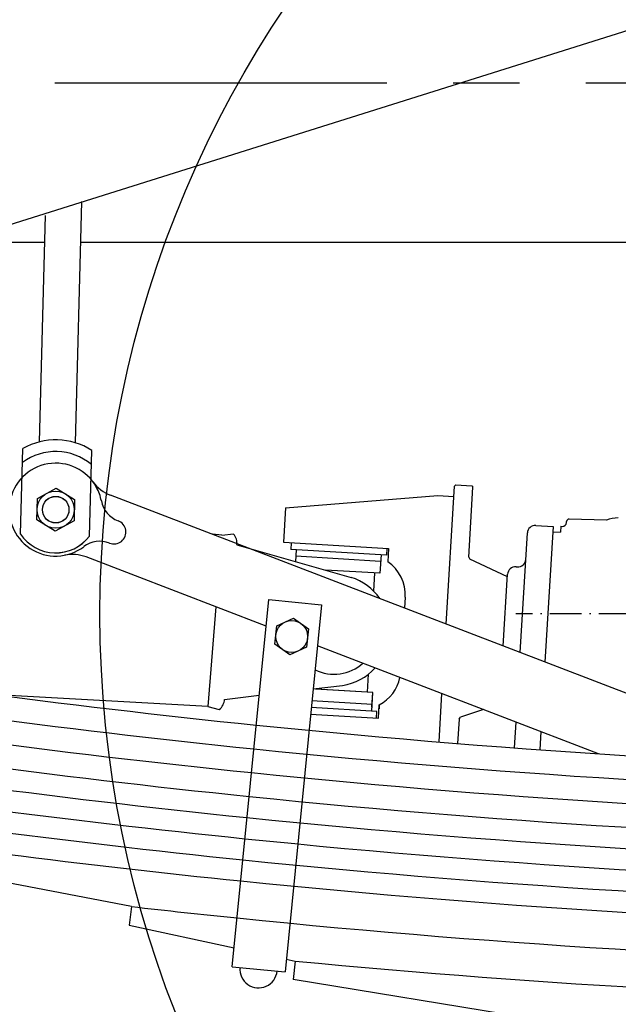
# Model space of a CAD drawing. Extents: x 0 to 7000, y 0 to 4950.
# Drawn here: x 4483 to 4709, y 869 to 1240 of the extents above; entities that cross this region are included whole.
import ezdxf

# ---------------------------------------------------------------- set-up
doc = ezdxf.new("R2010")
doc.units = 0
doc.linetypes.add('CENTER', pattern=[2, 1.25, -0.25, 0.25, -0.25])
doc.linetypes.add('DASHDOT', pattern=[18.5, 12, -3, 0.5, -3])
doc.layers.get('0').update_dxf_attribs({"linetype": 'CONTINUOUS'})
doc.layers.get('Defpoints').update_dxf_attribs({"linetype": 'CONTINUOUS'})
doc.layers.add('001', color=7, linetype='CONTINUOUS')
doc.dimstyles.new('stype', dxfattribs={"dimtxt": 50, "dimasz": 50, "dimexe": 30, "dimexo": 0.625, "dimgap": 10, "dimtad": 1, "dimdec": 0, "dimdsep": 46, "dimtxsty": 'STANDARD', "dimblk": 'OPEN30', "dimcen": 2.5, "dimclrd": 7, "dimclre": 7, "dimclrt": 7, "dimadec": 0, "dimazin": 0, "dimtfac": 1, "dimtdec": 0, "dimtmove": 0, "dimatfit": 3, "dimfxl": 1, "dimarcsym": 0})

# ---------------------------------------------------------------- blocks, each defined once
blk = doc.blocks.new('_Open30')
at = {"color": 0, "linetype": 'ByBlock', "lineweight": -2}
for p, q in [((-1, 0.2679), (0, 0)), ((0, 0), (-1, -0.2679)), ((0, 0), (-1, 0))]:
    blk.add_line(p, q, dxfattribs=at)
blk = doc.blocks.new('*D15')
at = {"color": 7, "lineweight": -2}
for p, q in [((844.68, 1412.76), (844.68, 155.11)), ((6156.43, 1231.73), (6156.43, 155.11)), ((894.68, 185.11), (6106.43, 185.11))]:
    blk.add_line(p, q, dxfattribs=at)
at = {"layer": 'Defpoints', "color": 0}
for p in [(844.68, 1413.38), (6156.43, 1232.36), (6156.43, 185.11)]:
    blk.add_point(p, dxfattribs=at)
at = {"color": 7, "lineweight": -2, "xscale": 50, "yscale": 50, "zscale": 50, "rotation": 180}
blk.add_blockref('_Open30', (844.68, 185.11), dxfattribs=at)
at = {"color": 7, "lineweight": -2, "xscale": 50, "yscale": 50, "zscale": 50}
blk.add_blockref('_Open30', (6156.43, 185.11), dxfattribs=at)
at = {"color": 7, "insert": (3500.56, 220.11), "char_height": 50, "attachment_point": 5}
blk.add_mtext('5080', dxfattribs=at)

msp = doc.modelspace()

# ---------------------------------------------------------------- linework, layer by layer
at = {"color": 3}
msp.add_line((4286.98, 1102.28), (4763.99, 1252.31), dxfattribs=at)
at = {"color": 1, "ltscale": 0.136456}
msp.add_line((4504.19, 1080.62), (4506.6, 1171.56), dxfattribs=at)
at = {"color": 1, "ltscale": 0.127991}
msp.add_line((4490.7, 1080.98), (4492.95, 1166.28), dxfattribs=at)
at = {"color": 30, "ltscale": 0.05175}
msp.add_line((4458.18, 1156.13), (4492.68, 1156.13), dxfattribs=at)
at = {"color": 30, "ltscale": 0.36172}
msp.add_line((4506.19, 1156.13), (4747.34, 1156.13), dxfattribs=at)
at = {"color": 1, "ltscale": 0.048405}
msp.add_line((4483.52, 1046.18), (4484.4, 1078.44), dxfattribs=at)
at = {"color": 1, "ltscale": 0.048416}
msp.add_line((4509.51, 1045.47), (4510.38, 1077.73), dxfattribs=at)
at = {"color": 7, "ltscale": 0.001061}
msp.add_line((4646.88, 1064.33), (4647.41, 1064.8), dxfattribs=at)
at = {"color": 7, "ltscale": 0.009}
for p, q in [((4647.41, 1064.8), (4653.4, 1064.44)), ((4640.65, 1060.7), (4646.64, 1060.34))]:
    msp.add_line(p, q, dxfattribs=at)
at = {"color": 1, "ltscale": 0.012119}
for p, q in [((4489.89, 1059.64), (4496.98, 1063.5)), ((4496.99, 1063.49), (4503.88, 1059.28)), ((4489.68, 1051.56), (4489.88, 1059.63)), ((4503.88, 1059.27), (4503.67, 1051.19)), ((4503.67, 1051.19), (4496.57, 1047.34))]:
    msp.add_line(p, q, dxfattribs=at)
at = {"color": 1, "ltscale": 0.42531}
msp.add_line((4782.1, 959.17), (4517.43, 1060.88), dxfattribs=at)
at = {"color": 7, "ltscale": 0.078138}
msp.add_line((4643.76, 1012.33), (4646.88, 1064.33), dxfattribs=at)
at = {"color": 7, "ltscale": 0.039688}
msp.add_line((4652.28, 1037.5), (4653.86, 1063.91), dxfattribs=at)
at = {"color": 7, "ltscale": 0.001059}
msp.add_line((4653.4, 1064.44), (4653.86, 1063.91), dxfattribs=at)
at = {"color": 7, "ltscale": 0.08634}
msp.add_line((4583.27, 1056.12), (4640.65, 1060.7), dxfattribs=at)
at = {"color": 7, "ltscale": 0.0195}
msp.add_line((4583.27, 1056.12), (4582.49, 1043.15), dxfattribs=at)
at = {"color": 1, "ltscale": 0.012118}
msp.add_line((4496.57, 1047.34), (4489.68, 1051.56), dxfattribs=at)
at = {"color": 7, "ltscale": 0.000581}
msp.add_line((4689.08, 1050.55), (4689.1, 1050.93), dxfattribs=at)
at = {"color": 7, "ltscale": 0.020983}
msp.add_line((4704.11, 1051.52), (4690.12, 1051.87), dxfattribs=at)
at = {"color": 7, "ltscale": 0.005331}
msp.add_line((4559.28, 1045.78), (4555.75, 1046.16), dxfattribs=at)
at = {"color": 7, "ltscale": 0.006669}
msp.add_line((4559.28, 1045.78), (4563.7, 1046.26), dxfattribs=at)
at = {"color": 7, "ltscale": 0.067693}
msp.add_line((4671.67, 1001.61), (4674.37, 1046.66), dxfattribs=at)
at = {"color": 7, "ltscale": 0.00975}
msp.add_line((4677.54, 1049.47), (4684.03, 1049.08), dxfattribs=at)
at = {"color": 7, "ltscale": 0.07671}
msp.add_line((4684.03, 1049.08), (4680.97, 998.03), dxfattribs=at)
at = {"color": 7, "ltscale": 0.004425}
msp.add_line((4683.91, 1047.09), (4686.86, 1046.91), dxfattribs=at)
at = {"color": 7, "ltscale": 0.003367}
msp.add_line((4686.99, 1049.15), (4686.86, 1046.91), dxfattribs=at)
at = {"color": 7, "ltscale": 0.000828}
msp.add_line((4686.99, 1049.15), (4687.54, 1049.14), dxfattribs=at)
at = {"color": 7, "ltscale": 0.05955}
msp.add_line((4582.49, 1043.15), (4622.12, 1040.77), dxfattribs=at)
at = {"color": 7, "ltscale": 0.003748}
for p, q in [((4585.48, 1042.97), (4585.33, 1040.47)), ((4621.42, 1040.81), (4621.27, 1038.32)), ((4617.59, 976.93), (4617.74, 979.42))]:
    msp.add_line(p, q, dxfattribs=at)
at = {"color": 7, "ltscale": 0.067116}
msp.add_line((4565.01, 1042.19), (4608.04, 1029.92), dxfattribs=at)
at = {"color": 7, "ltscale": 0.054001}
msp.add_line((4621.27, 1038.32), (4585.33, 1040.47), dxfattribs=at)
at = {"color": 7, "ltscale": 0.006692}
msp.add_line((4587.33, 1040.35), (4587.06, 1035.9), dxfattribs=at)
at = {"color": 7, "ltscale": 0.007477}
for p, q in [((4622.12, 1040.77), (4621.82, 1035.8)), ((4618.29, 976.89), (4618.59, 981.86))]:
    msp.add_line(p, q, dxfattribs=at)
at = {"color": 1, "ltscale": 0.1089}
msp.add_line((4575.97, 1011.6), (4508.2, 1037.65), dxfattribs=at)
at = {"color": 7, "ltscale": 0.048}
msp.add_line((4619.12, 1035.94), (4587.18, 1037.86), dxfattribs=at)
at = {"color": 7, "ltscale": 0.0105}
for p, q in [((4619.27, 1038.44), (4618.85, 1031.45)), ((4615.74, 979.54), (4616.16, 986.53))]:
    msp.add_line(p, q, dxfattribs=at)
at = {"color": 7, "ltscale": 0.001346}
for p, q in [((4652.28, 1037.5), (4652.74, 1036.73)), ((4648.63, 976.53), (4649.17, 977.24))]:
    msp.add_line(p, q, dxfattribs=at)
at = {"color": 7, "ltscale": 0.02342}
msp.add_line((4666.86, 1030.08), (4652.74, 1036.73), dxfattribs=at)
at = {"color": 7, "ltscale": 0.030801}
msp.add_line((4618.85, 1031.45), (4598.36, 1032.68), dxfattribs=at)
at = {"color": 7, "ltscale": 0.010271}
for p, q in [((4616.86, 1031.57), (4616.45, 1024.74)), ((4614.16, 986.65), (4614.57, 993.49))]:
    msp.add_line(p, q, dxfattribs=at)
at = {"color": 7, "ltscale": 0.00075}
msp.add_line((4670.1, 1033.89), (4670.6, 1033.86), dxfattribs=at)
at = {"color": 7, "ltscale": 0.040602}
msp.add_line((4665.3, 1004.06), (4666.92, 1031.07), dxfattribs=at)
at = {"color": 7, "ltscale": 0.2085}
for p, q in [((4563.21, 883.27), (4576.96, 1021.58)), ((4596.86, 1019.61), (4583.12, 881.29))]:
    msp.add_line(p, q, dxfattribs=at)
at = {"color": 7, "ltscale": 0.03}
for p, q in [((4576.96, 1021.58), (4596.86, 1019.61)), ((4563.21, 883.27), (4583.12, 881.29))]:
    msp.add_line(p, q, dxfattribs=at)
at = {"color": 7, "ltscale": 0.006241}
msp.add_line((4628.34, 1022.51), (4628.09, 1018.36), dxfattribs=at)
at = {"color": 7, "ltscale": 0.056441}
msp.add_line((4557.11, 1018.85), (4554.09, 981.34), dxfattribs=at)
at = {"color": 7, "ltscale": 0.010391}
for p, q in [((4580, 1011.7), (4586.31, 1014.55)), ((4591.25, 1003.62), (4584.94, 1000.77))]:
    msp.add_line(p, q, dxfattribs=at)
at = {"color": 7, "ltscale": 0.010392}
for p, q in [((4586.31, 1014.55), (4591.94, 1010.51)), ((4579.31, 1004.81), (4580, 1011.7)), ((4591.94, 1010.51), (4591.25, 1003.62)), ((4584.94, 1000.77), (4579.31, 1004.81))]:
    msp.add_line(p, q, dxfattribs=at)
at = {"color": 212, "linetype": 'DASHDOT'}
msp.add_line((5175.8, 1016.13), (4670.06, 1016.13), dxfattribs=at)
at = {"color": 1, "ltscale": 0.170087}
msp.add_line((4701.17, 963.49), (4595.33, 1004.16), dxfattribs=at)
at = {"color": 7, "ltscale": 0.010272}
msp.add_line((4614.16, 986.65), (4614.57, 993.49), dxfattribs=at)
at = {"color": 7, "ltscale": 0.016676}
msp.add_line((4593.71, 987.9), (4604.75, 989.19), dxfattribs=at)
at = {"color": 7, "ltscale": 0.032461}
msp.add_line((4616.16, 986.53), (4594.56, 987.83), dxfattribs=at)
at = {"color": 7, "ltscale": 0.031994}
msp.add_line((4616.16, 986.53), (4594.87, 987.81), dxfattribs=at)
at = {"color": 7, "ltscale": 0.120044}
msp.add_line((4554.09, 981.34), (4474.18, 985.65), dxfattribs=at)
at = {"color": 7, "ltscale": 0.019724}
msp.add_line((4560.32, 983.97), (4573.38, 985.51), dxfattribs=at)
at = {"color": 7, "ltscale": 0.034001}
msp.add_line((4615.89, 982.04), (4593.26, 983.4), dxfattribs=at)
at = {"color": 7, "ltscale": 0.008231}
msp.add_line((4615.83, 981.05), (4616.16, 986.53), dxfattribs=at)
at = {"color": 7, "ltscale": 0.027412}
msp.add_line((4641.1, 967.91), (4642.19, 986.15), dxfattribs=at)
at = {"color": 7, "ltscale": 0.006668}
msp.add_line((4554.09, 981.34), (4558.38, 980.16), dxfattribs=at)
at = {"color": 7, "ltscale": 0.037149}
msp.add_line((4617.74, 979.42), (4593.02, 980.91), dxfattribs=at)
at = {"color": 7, "ltscale": 0.002195}
msp.add_line((4618.59, 981.86), (4618.5, 980.4), dxfattribs=at)
at = {"color": 7, "ltscale": 0.013745}
msp.add_line((4657.87, 980.13), (4649.17, 977.24), dxfattribs=at)
at = {"color": 7, "ltscale": 0.038354}
msp.add_line((4592.77, 978.42), (4618.29, 976.89), dxfattribs=at)
at = {"color": 7, "ltscale": 0.013802}
msp.add_line((4648.63, 976.53), (4648.08, 967.35), dxfattribs=at)
at = {"color": 7, "ltscale": 0.014636}
msp.add_line((4669.51, 965.69), (4670.1, 975.43), dxfattribs=at)
at = {"color": 7, "ltscale": 0.0103}
msp.add_line((4679.4, 971.85), (4678.99, 965), dxfattribs=at)
at = {"color": 4, "ltscale": 0.170831}
msp.add_line((4525.27, 905.92), (4413.44, 927.48), dxfattribs=at)
at = {"color": 4, "ltscale": 0.0105}
for p, q in [((4525.27, 905.92), (4524.48, 898.96)), ((4586.88, 885.39), (4586.21, 878.43))]:
    msp.add_line(p, q, dxfattribs=at)
at = {"color": 4, "ltscale": 0.060547}
msp.add_line((4524.48, 898.96), (4563.92, 890.39), dxfattribs=at)
at = {"color": 4, "ltscale": 0.005046}
msp.add_line((4583.59, 886.11), (4586.88, 885.39), dxfattribs=at)
at = {"color": 4, "ltscale": 0.132579}
msp.add_line((4673.44, 864.14), (4586.21, 878.43), dxfattribs=at)
at = {"color": 212}
msp.add_circle((4922.93, 1016.13), 409.5, dxfattribs=at)
at = {"color": 1}
for centre, radius in [((4496.78, 1055.42), 7), ((4496.78, 1055.44), 5), ((4496.78, 1055.42), 5)]:
    msp.add_circle(centre, radius, dxfattribs=at)
at = {"color": 7}
msp.add_circle((4585.63, 1007.66), 6, dxfattribs=at)
at = {"color": 1}
for centre, radius, start, end in [((4496.81, 1056.74), 25, 57.1198, 119.7704), ((4496.8, 1056.35), 20.97, 50.1435, 126.7512), ((4496.8, 1056.34), 20.97, 50.1427, 126.75), ((4496.78, 1055.43), 17.5, 24.547, 307.1539), ((4522.81, 1074.89), 15, 216.7716, 248.9745), ((4496.78, 1055.43), 17.5, 10.797, 29.0317), ((4523.79, 1060.58), 10, 190.7964, 249.5013), ((4518.71, 1047), 4.5, 248.4484, 69.5026), ((4496.77, 1055.16), 16, 214.1056, 322.7871), ((4496.77, 1055.15), 16, 214.1056, 322.7871), ((4513.39, 1033.52), 10, 68.4489, 127.1532), ((4503.08, 1023.55), 15, 70.0364, 101.1798)]:
    msp.add_arc(centre, radius, start, end, dxfattribs=at)
at = {"color": 7}
for centre, radius, start, end in [((4687.58, 1050.64), 1.5, 268.5816, 356.5715), ((4690.1, 1050.87), 1, 88.601, 176.5709), ((4710.03, 1032.42), 20, 94.1198, 107.2249), ((4560.05, 1042.84), 5, 352.4528, 43.0406), ((4677.36, 1046.48), 3, 86.5688, 176.5703), ((4613.37, 1023.41), 15, 356.5707, 55.6837), ((4670.77, 1036.85), 3, 266.5688, 356.5703), ((4669.92, 1030.89), 3, 86.5688, 176.5697), ((4601.54, 1009.95), 21, 34.7965, 72.0957), ((4601.54, 1009.95), 16.5, 244.4392, 311.4444), ((4601.54, 1009.95), 21, 278.7039, 317.6802), ((4611.67, 995.17), 15, 297.4639, 348.6867), ((4555.32, 984.12), 5, 307.7417, 358.3349), ((4573.16, 882.28), 7, 174.3236, 354.324)]:
    msp.add_arc(centre, radius, start, end, dxfattribs=at)
at = {"color": 4}
for radius, start, end in [(3493.67, 260.57803, 264.15959), (3502.67, 260.57846, 264.16003), (3511.67, 260.57885, 264.16041), (3520.67, 260.57926, 264.16082), (3493.67, 264.15959, 269.02823), (3528.67, 260.57967, 264.16123), (3502.67, 264.16, 269.03219), (3536.67, 260.90402, 264.16155), (3511.67, 264.16041, 269.0361), (3544.67, 260.90366, 264.16191), (3520.67, 264.16084, 269.04006), (3528.67, 264.1612, 269.0435), (3552.67, 261.30156, 264.16226), (3536.67, 264.16155, 269.04692), (3544.67, 264.16194, 269.05036), (3552.67, 264.16229, 269.0538), (3566.67, 263.52031, 264.16295), (3566.67, 264.16292, 269.05976), (3580.67, 264.53705, 269.06566)]:
    msp.add_arc((4927.77, 4449.81), radius, start, end, dxfattribs=at)
at = {"layer": '001', "color": 4, "linetype": 'CENTER', "ltscale": 100}
msp.add_line((6221.42, 1216.13), (733.94, 1216.13), dxfattribs=at)

# ---------------------------------------------------------------- dimensions: what is measured, and where the dimension line sits
dim = msp.add_linear_dim(base=(6156.43, 185.11), p1=(844.68, 1413.38), p2=(6156.43, 1232.36), text='5080', dimstyle='stype')
dim.commit()
dim.dimension.update_dxf_attribs({"geometry": '*D15', "text_midpoint": (3500.56, 220.11)})

doc.saveas('drawing.dxf')
